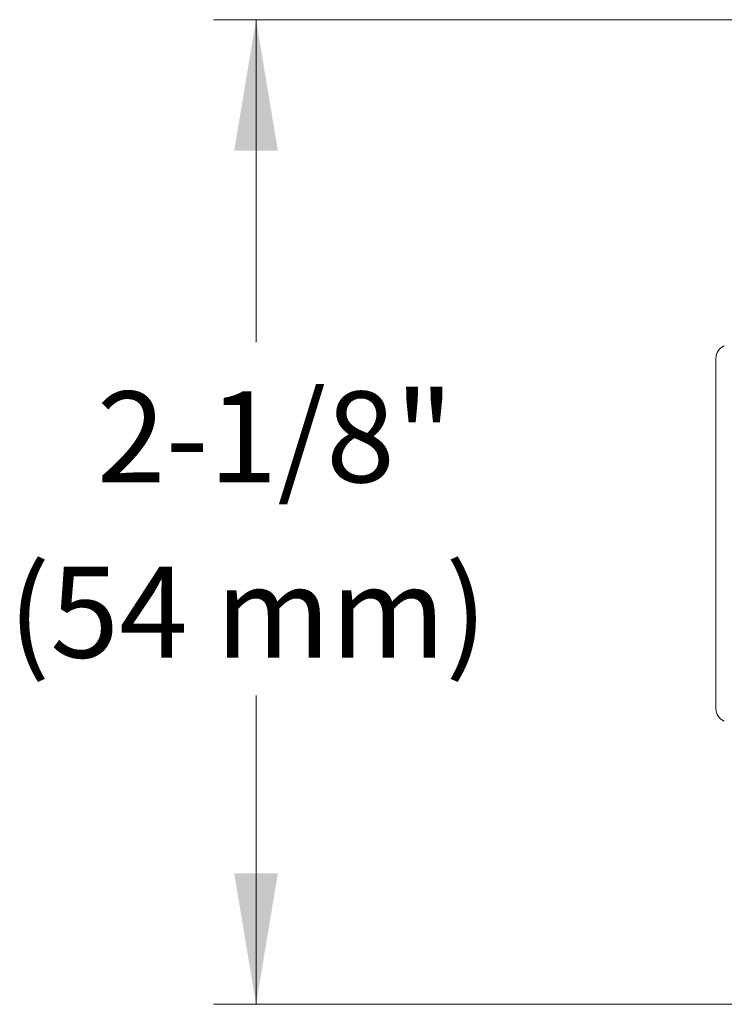
# Model space of a CAD drawing. Extents: x 16.12 to 19.6, y 25.36 to 28.15.
# Drawn here: x 16.12 to 16.55, y 26.62 to 27.23 of the extents above; entities that cross this region are included whole.
import ezdxf
from ezdxf.enums import TextEntityAlignment as Align

# ---------------------------------------------------------------- set-up
doc = ezdxf.new("R2010")
doc.units = 0
doc.header["$LTSCALE"] = 0.1
doc.header["$MEASUREMENT"] = 0
doc.layers.get('0').update_dxf_attribs({"linetype": 'CONTINUOUS'})
doc.layers.add('3', color=3, linetype='CONTINUOUS')

msp = doc.modelspace()

# ---------------------------------------------------------------- linework, layer by layer
at = {"lineweight": 20}
for p, q in [((16.59983, 27.2282), (16.23857, 27.2282)), ((16.60351, 26.62037), (16.23857, 26.62037))]:
    msp.add_line(p, q, dxfattribs=at)
at = {"color": 7, "lineweight": 20}
msp.add_line((16.54855, 27.01923), (16.54855, 26.80285), dxfattribs=at)
for centre, start, end in [((16.55681, 27.01923), 112, 180), ((16.55681, 26.80285), 180, 248)]:
    msp.add_arc(centre, 0.00826, start, end, dxfattribs=at)
at = {"layer": '3', "color": 7, "lineweight": 20}
for p, q in [((16.26487, 27.02904), (16.26487, 27.2282)), ((16.26487, 26.62037), (16.26487, 26.81096))]:
    msp.add_line(p, q, dxfattribs=at)
for points in [[(16.27834, 27.14743), (16.25142, 27.14743), (16.26488, 27.22818)], [(16.27834, 26.70112), (16.25142, 26.70112), (16.26488, 26.62037)]]:
    msp.add_solid(points, dxfattribs=at)

# ---------------------------------------------------------------- texts
for s, p in [('2-1/8"', (16.27673, 26.94263)), ('(54 mm)', (16.25979, 26.83436))]:
    msp.add_text(s, height=0.05608, dxfattribs=at).set_placement(p, align=Align.CENTER)

doc.saveas('drawing.dxf')
